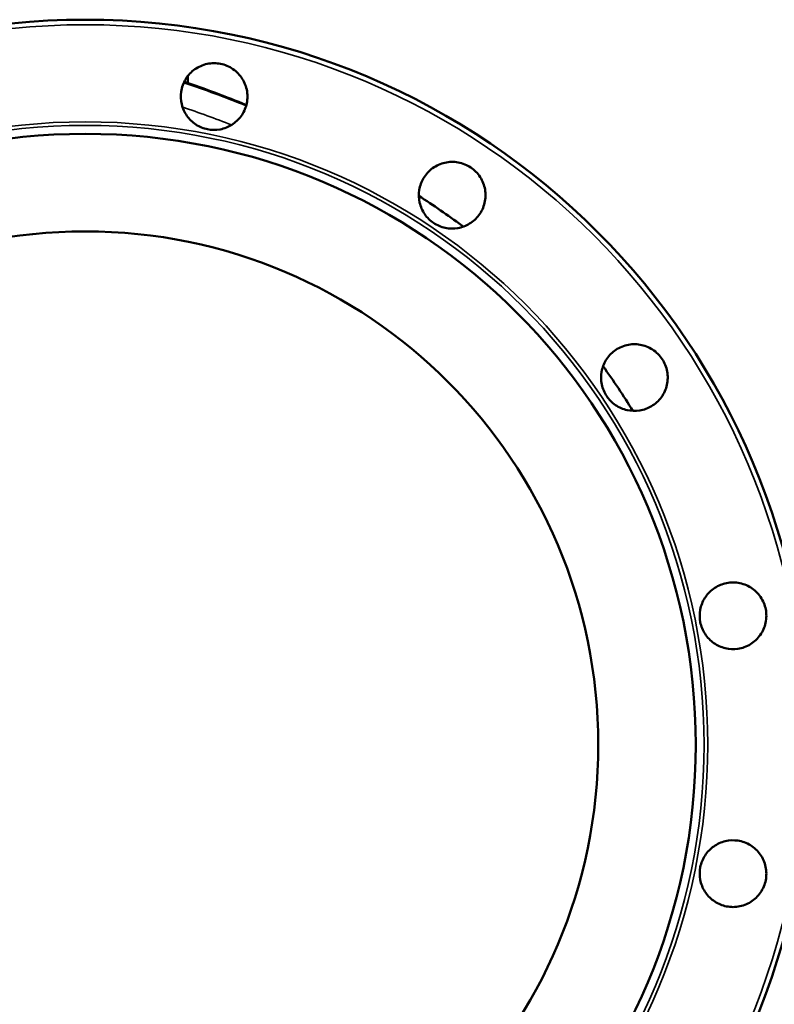
# Model space of a CAD drawing. Units: millimetres. Extents: x 0 to 4752, y 0 to 3360.
# Drawn here: x 1498 to 1793, y 2625 to 3008 of the extents above; entities that cross this region are included whole.
import ezdxf

# ---------------------------------------------------------------- set-up
doc = ezdxf.new("R2010")
doc.units = ezdxf.units.MM
doc.header["$LTSCALE"] = 8
doc.layers.add('Sichtbar (ISO)', color=7, linetype='Continuous', lineweight=50)
doc.layers.add('Sichtbar schmal (ISO)', color=7, linetype='Continuous', lineweight=35)

msp = doc.modelspace()

# ---------------------------------------------------------------- linework, layer by layer
at = {"layer": 'Sichtbar (ISO)'}
msp.add_line((1563.87, 2986.29), (1563.87, 2983.59), dxfattribs=at)
for radius in [282.5, 238.03, 200]:
    msp.add_circle((1523.87, 2725.73), radius, dxfattribs=at)
msp.add_ellipse((1525.33, 2724.27), major_axis=(-28.04, 249.68), ratio=0.991861, start_param=5.544506, end_param=5.547742, dxfattribs=at)
for points in [[(1586.72, 2975.1), (1586.33, 2973.57), (1585.62, 2972.01), (1583.65, 2969.29), (1582.39, 2968.13), (1579.72, 2966.45), (1578.14, 2965.8), (1574.83, 2965.19), (1573.12, 2965.22), (1570.03, 2965.84), (1568.43, 2966.46), (1565.62, 2968.29), (1564.4, 2969.5), (1562.58, 2972.07), (1561.85, 2973.63), (1561.08, 2976.89), (1561.02, 2978.61), (1561.49, 2981.84), (1562.1, 2983.56), (1563.97, 2986.61), (1565.24, 2987.93), (1568, 2989.87), (1569.66, 2990.62), (1573.16, 2991.37), (1574.99, 2991.36), (1578.3, 2990.7), (1579.99, 2990.01), (1582.94, 2987.98), (1584.2, 2986.65), (1586, 2983.8), (1586.66, 2982.09), (1587.23, 2978.56), (1587.13, 2976.74), (1586.72, 2975.1)], [(1677.36, 2932.07), (1676.42, 2930.8), (1675.17, 2929.63), (1672.31, 2927.87), (1670.7, 2927.29), (1667.59, 2926.75), (1665.88, 2926.76), (1662.59, 2927.46), (1661.02, 2928.14), (1658.4, 2929.9), (1657.17, 2931.09), (1655.27, 2933.85), (1654.6, 2935.43), (1653.9, 2938.51), (1653.83, 2940.22), (1654.36, 2943.54), (1654.96, 2945.14), (1656.64, 2947.95), (1657.86, 2949.31), (1660.75, 2951.41), (1662.43, 2952.14), (1665.72, 2952.88), (1667.55, 2952.94), (1671.07, 2952.28), (1672.75, 2951.58), (1675.56, 2949.7), (1676.86, 2948.41), (1678.81, 2945.42), (1679.46, 2943.71), (1680.03, 2940.38), (1679.99, 2938.55), (1679.16, 2935.07), (1678.37, 2933.42), (1677.36, 2932.07)], [(1744.65, 2857.63), (1743.29, 2856.82), (1741.69, 2856.21), (1738.37, 2855.68), (1736.66, 2855.76), (1733.58, 2856.45), (1732, 2857.12), (1729.24, 2859.02), (1728.04, 2860.25), (1726.29, 2862.87), (1725.61, 2864.45), (1724.91, 2867.73), (1724.9, 2869.44), (1725.44, 2872.55), (1726.02, 2874.16), (1727.78, 2877.02), (1728.95, 2878.27), (1731.57, 2880.22), (1733.22, 2881.02), (1736.7, 2881.84), (1738.53, 2881.88), (1741.85, 2881.31), (1743.56, 2880.66), (1746.56, 2878.71), (1747.85, 2877.41), (1749.72, 2874.6), (1750.43, 2872.92), (1751.09, 2869.4), (1751.03, 2867.57), (1750.29, 2864.28), (1749.55, 2862.61), (1747.46, 2859.71), (1746.09, 2858.49), (1744.65, 2857.63)], [(1778.32, 2763.1), (1776.75, 2762.87), (1775.04, 2762.93), (1771.78, 2763.71), (1770.22, 2764.43), (1767.64, 2766.25), (1766.44, 2767.47), (1764.61, 2770.28), (1763.98, 2771.88), (1763.37, 2774.97), (1763.34, 2776.69), (1763.95, 2779.99), (1764.6, 2781.57), (1766.28, 2784.24), (1767.44, 2785.5), (1770.16, 2787.47), (1771.72, 2788.18), (1774.89, 2788.98), (1776.71, 2789.08), (1780.24, 2788.52), (1781.95, 2787.85), (1784.8, 2786.05), (1786.13, 2784.79), (1788.16, 2781.85), (1788.85, 2780.15), (1789.51, 2776.84), (1789.51, 2775.01), (1788.77, 2771.52), (1788.02, 2769.85), (1786.08, 2767.09), (1784.76, 2765.82), (1781.71, 2763.95), (1779.99, 2763.34), (1778.32, 2763.1)], [(1773.25, 2662.88), (1771.72, 2663.27), (1770.16, 2663.98), (1767.44, 2665.95), (1766.28, 2667.21), (1764.6, 2669.88), (1763.95, 2671.46), (1763.34, 2674.77), (1763.37, 2676.48), (1763.98, 2679.57), (1764.61, 2681.17), (1766.44, 2683.98), (1767.64, 2685.2), (1770.22, 2687.02), (1771.78, 2687.75), (1775.04, 2688.52), (1776.75, 2688.58), (1779.99, 2688.11), (1781.71, 2687.5), (1784.76, 2685.63), (1786.08, 2684.36), (1788.02, 2681.6), (1788.77, 2679.94), (1789.51, 2676.44), (1789.51, 2674.61), (1788.85, 2671.3), (1788.16, 2669.61), (1786.13, 2666.66), (1784.8, 2665.4), (1781.95, 2663.6), (1780.24, 2662.93), (1776.71, 2662.37), (1774.89, 2662.47), (1773.25, 2662.88)]]:
    msp.add_open_spline(points, degree=3, knots=[0, 0, 0, 0, 0.473326, 0.473326, 0.946652, 0.946652, 1.419897, 1.419897, 1.893141, 1.893141, 2.366386, 2.366386, 2.83963, 2.83963, 3.312956, 3.312956, 3.786282, 3.786282, 4.292553, 4.292553, 4.798824, 4.798824, 5.30505, 5.30505, 5.811276, 5.811276, 6.317502, 6.317502, 6.823729, 6.823729, 7.329999, 7.329999, 7.83627, 7.83627, 7.83627, 7.83627], dxfattribs=at)
for points in [[(1586.63, 2974.78), (1578.63, 2978.04), (1570.52, 2981.04), (1562.33, 2983.77)], [(1562.45, 2984.07), (1570.67, 2981.28), (1578.76, 2978.24), (1586.68, 2974.97)], [(1670.69, 2928.08), (1665.2, 2932.06), (1659.62, 2935.9), (1653.94, 2939.59)], [(1737.37, 2855.8), (1733.74, 2861.76), (1729.86, 2867.56), (1725.75, 2873.19)]]:
    msp.add_open_spline(points, degree=3, dxfattribs=at)
at = {"layer": 'Sichtbar schmal (ISO)'}
for radius in [280.53, 242.69, 241.29]:
    msp.add_circle((1523.87, 2725.73), radius, dxfattribs=at)
msp.add_ellipse((1664.82, 2919.98), major_axis=(5.87, 8.09), ratio=0.098312, start_param=5.923475, end_param=6.283185, dxfattribs=at)
msp.add_open_spline([(1561.76, 2974.21), (1568.2, 2972.04), (1574.59, 2969.7), (1580.91, 2967.2)], degree=3, dxfattribs=at)

doc.saveas('drawing.dxf')
